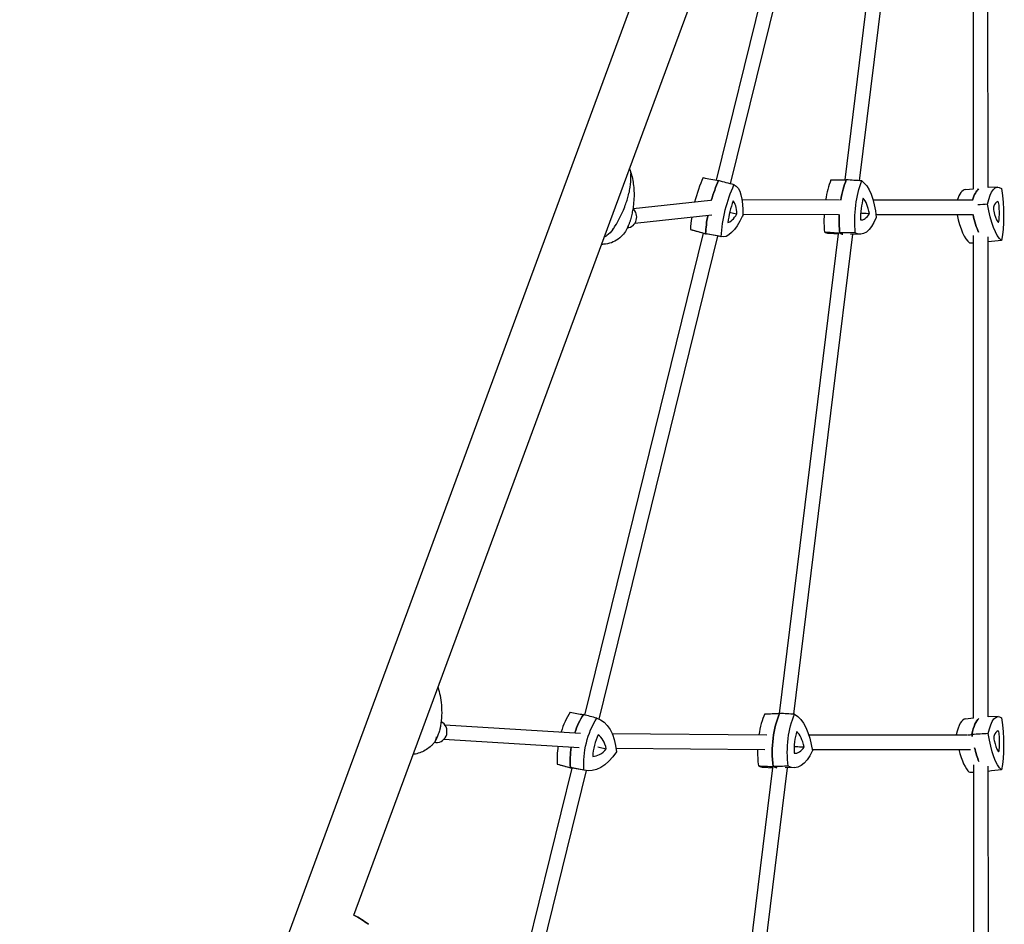
# Model space of a CAD drawing. Units: millimetres. Extents: x -6399 to 7819, y -5729 to 7022.
# Drawn here: x -3475 to -2397, y -2877 to -1886 of the extents above; entities that cross this region are included whole.
import ezdxf

# ---------------------------------------------------------------- set-up
doc = ezdxf.new("R2010")
doc.units = ezdxf.units.MM
doc.header["$LTSCALE"] = 20
doc.layers.add('2d', color=230, linetype='Continuous')

msp = doc.modelspace()

# ---------------------------------------------------------------- linework, layer by layer
at = {"layer": '2d'}
for p, q in [((-3475.5, -3685.1), (-2506, -1058.3)), ((-3109.3, -2867.1), (-2449.5, -1079.2)), ((-2712.1, -2061.8), (-2582, -1532.6)), ((-2696.6, -2065.9), (-2566.4, -1536.1)), ((-2571.3, -2061.4), (-2506.3, -1532.2)), ((-2555.4, -2062.5), (-2490.4, -1533.4)), ((-2430.6, -2071.3), (-2430.8, -1539.1)), ((-2414.6, -2069.9), (-2414.8, -1540.2)), ((-2403.9, -2069.5), (-2414.6, -2069.9)), ((-2439.4, -2072.1), (-2430.6, -2071.1)), ((-2718.5, -2084.2), (-2803.3, -2093.3)), ((-2577.2, -2083.6), (-2684.2, -2083.5)), ((-2431.2, -2083.6), (-2540.6, -2083.6)), ((-2717.3, -2100.1), (-2801.6, -2109.2)), ((-2578.6, -2099.6), (-2683.4, -2099.5)), ((-2431.7, -2099.6), (-2537.5, -2099.6)), ((-2856.2, -2647.7), (-2726.4, -2119.8)), ((-2840.8, -2652.1), (-2710.7, -2123)), ((-2740.3, -2116), (-2723.6, -2120.5)), ((-2706.1, -2123.9), (-2723.1, -2120.6)), ((-2643.2, -2645.9), (-2578.6, -2120.7)), ((-2627.2, -2646.8), (-2562.6, -2121.1)), ((-2589.2, -2120), (-2578.4, -2120.7)), ((-2554.7, -2121.1), (-2565.3, -2121.2)), ((-2430.4, -2651.1), (-2430.5, -2122.5)), ((-2414.4, -2649.8), (-2414.5, -2123.9)), ((-2439.3, -2651.9), (-2430.4, -2650.9)), ((-2403.7, -2649.4), (-2414.4, -2649.7)), ((-3009.8, -2658.4), (-2861, -2667.5)), ((-3010.8, -2674.3), (-2862.6, -2683.4)), ((-2826.6, -2668.1), (-2657.1, -2669.4)), ((-2611.1, -2669.5), (-2437.2, -2669.3)), ((-3019.7, -2677.8), (-3021.3, -2677.7)), ((-2822.2, -2684.1), (-2659.2, -2685.4)), ((-2607.4, -2685.5), (-2433.9, -2685.3)), ((-2957.9, -3061.5), (-2870.4, -2705.8)), ((-2886.2, -2701.6), (-2871.7, -2705.5)), ((-2855.3, -2708.4), (-2870, -2705.8)), ((-2714.1, -3223.2), (-2650.5, -2705.4)), ((-2698.3, -3225.6), (-2634.4, -2705.5)), ((-2660.6, -2704.8), (-2650.4, -2705.4)), ((-2627, -2705.3), (-2636.9, -2705.6)), ((-2430.1, -3243.6), (-2430.3, -2702.4)), ((-2414.1, -3240.9), (-2414.3, -2703.7)), ((-2945.6, -3078.5), (-2854.6, -2708.5))]:
    msp.add_line(p, q, dxfattribs=at)
for centre, major_axis, ratio, start_param, end_param in [((-2716.9, -2093.2), (-13.5, -57.7), 0.342222, -2.122707, -1.615105), ((-2700, -2097.1), (-13.6, -58.4), 0.342222, -2.128991, -1.715317), ((-2570.6, -2101.9), (-2, -59.3), 0.399474, -2.306516, -1.870341), ((-2553.7, -2102.4), (-2, -59.9), 0.399474, -2.312801, -1.873936), ((-2539.5, -2101.4), (-1.2, -36.9), 0.399474, -2.12922, -1.45053), ((-2558.2, -2115.2), (1.2, 36.9), 0.399474, -1.082022, -0.403333), ((-2434.9, -2131.2), (-4.4, 59.1), 0.292285, 0.010673, 0.612496), ((-2417.3, -2129.9), (-4.4, 59.8), 0.292285, 0.190685, 0.661676), ((-2685.4, -2100.3), (-8.4, -35.9), 0.342222, -1.94541, -1.266721), ((-2704.7, -2118.9), (8.4, 35.9), 0.342222, -0.898213, -0.219523), ((-2407.6, -2093.7), (0.29, -3.9), 0.292285, -2.630653, -1.001973), ((-2400.8, -2122), (-2.7, 36.8), 0.292285, 0.045225, 0.51094), ((-2403.7, -2089.2), (-0.29, 3.9), 0.292285, -1.583455, 0.045225), ((-2413.3, -2089.5), (-2.7, 36.8), 0.292285, -2.049171, -1.583455), ((-2811, -2102.1), (1.3, -11.9), 0.962873, 0.002176, 2.344204), ((-2716.9, -2093.2), (-13.5, -57.7), 0.342222, -1.330246, -1.089424), ((-2700, -2097.1), (-13.6, -58.4), 0.342222, -1.431973, -1.08314), ((-2693.2, -2072.3), (-8.4, -35.9), 0.342222, 0.148985, 0.827674), ((-2570.6, -2101.9), (-2, -59.3), 0.399474, -1.59531, -1.273234), ((-2553.7, -2102.4), (-2, -59.9), 0.399474, -1.605201, -1.266949), ((-2552.5, -2068.5), (-1.2, -36.9), 0.399474, -0.034825, 0.643865), ((-2434.9, -2072.9), (4.4, -59.1), 0.292285, -1.123721, -0.252474), ((-2417.4, -2071.6), (4.4, -59.8), 0.292285, -1.105726, -0.681719), ((-2400.8, -2075.4), (2.7, -36.8), 0.292285, -1.001973, -0.536258), ((-2403.7, -2104), (0.29, -3.9), 0.292285, -0.536258, 1.092422), ((-2726.6, -2058.3), (-13.5, -57.7), 0.342222, -0.028311, -0.012719), ((-2709.8, -2062.2), (-13.6, -58.4), 0.342222, -0.034596, 0.012719), ((-2586.9, -2060.7), (-2, -59.3), 0.399474, -0.212121, -0.015217), ((-2570, -2061.3), (-2, -59.9), 0.399474, -0.218406, -0.065735), ((-2850.6, -2681.6), (-12.8, -57.9), 0.583369, -2.127038, -1.71038), ((-2836, -2684.8), (-12.9, -58.5), 0.583369, -2.133322, -1.748264), ((-2639.4, -2686.8), (-0.9, -59.3), 0.466942, -2.314696, -1.863429), ((-2623.1, -2687.1), (-0.9, -59.9), 0.466942, -2.32098, -1.275129), ((-2435, -2711), (-4.1, 59.1), 0.278068, 0.010109, 0.769682), ((-2417.4, -2709.8), (-4.2, 59.8), 0.278068, 0.191789, 0.802111), ((-3018.9, -2665.8), (-0.8, -12), 0.963791, 0, 2.755877), ((-2825.2, -2686.9), (-8, -36), 0.583369, -1.949741, -1.271052), ((-2854.3, -2703.4), (8, 36), 0.583369, -0.902544, -0.223854), ((-2609.9, -2685.7), (-0.5, -36.9), 0.466942, -2.137399, -1.45871), ((-2631.6, -2699.4), (0.5, 36.9), 0.466942, -1.090202, -0.411512), ((-2417.4, -2651.4), (4.2, -59.8), 0.278068, -1.290938, -1.250598), ((-2407.2, -2673.6), (0.27, -3.9), 0.278068, -2.62955, -1.00087), ((-2400.7, -2701.9), (-2.6, 36.8), 0.278068, 0.046328, 0.512043), ((-2403.4, -2669.1), (-0.27, 3.9), 0.278068, -1.582352, 0.046328), ((-2412.6, -2669.3), (-2.6, 36.8), 0.278068, -2.048067, -1.582352), ((-2850.6, -2681.6), (-12.8, -57.9), 0.583369, -1.436255, -1.093755), ((-2836, -2684.8), (-12.9, -58.5), 0.583369, -1.475891, -1.087471), ((-2842.8, -2656.8), (-8, -36), 0.583369, 0.144654, 0.823343), ((-2639.4, -2686.8), (-0.9, -59.3), 0.466942, -1.589259, -1.281414), ((-2625.8, -2652.7), (-0.5, -36.9), 0.466942, -0.043004, 0.635685), ((-2435, -2652.7), (4.1, -59.1), 0.278068, -1.004902, -0.251371), ((-2417.4, -2651.4), (4.2, -59.8), 0.278068, -1.024058, -0.680615), ((-2400.7, -2655.3), (2.6, -36.8), 0.278068, -1.00087, -0.535154), ((-2403.4, -2683.9), (0.27, -3.9), 0.278068, -0.535154, 1.093525), ((-2872.6, -2643.9), (-12.8, -57.9), 0.583369, -0.032643, -0.025085), ((-2858, -2647.2), (-12.9, -58.5), 0.583369, -0.038927, 0.025085), ((-2659.2, -2645.6), (-0.9, -59.3), 0.466942, -0.220301, -0.018441), ((-2643, -2645.8), (-0.9, -59.9), 0.466942, -0.226585, -0.076426)]:
    msp.add_ellipse(centre, major_axis=major_axis, ratio=ratio, start_param=start_param, end_param=end_param, dxfattribs=at)
at = {"layer": '2d', "extrusion": (0, 0, -1)}
for centre, major_axis, ratio, start_param, end_param in [((-2700, -2097.1), (13.6, 58.4), 0.342222, -1.426275, -1.012601), ((-2683.2, -2101.1), (13.5, 57.7), 0.342222, -2.052168, -1.018886), ((-2707.2, -2124.4), (13.5, 57.7), 0.342222, 0.042227, 1.075509), ((-2553.7, -2102.4), (2, 59.9), 0.399474, -1.267657, -0.828792), ((-2536.8, -2103), (2, 59.3), 0.399474, -1.868359, -0.835077), ((-2560.3, -2120.2), (2, 59.3), 0.399474, 0.226036, 1.259318), ((-2399.8, -2128.6), (-4.4, 59.1), 0.292285, -0.794723, 0.238559), ((-2415.4, -2088), (4.4, -59.1), 0.292285, -1.841921, -0.808639), ((-2417.3, -2129.9), (-4.4, 59.8), 0.292285, -0.661676, -0.190685), ((-2399.8, -2070.3), (4.4, -59.1), 0.292285, 0.252474, 1.285757), ((-2700, -2097.1), (13.6, 58.4), 0.342222, -2.058453, -1.70962), ((-2692.9, -2066.1), (-13.5, -57.7), 0.342222, -1.004971, 0.028311), ((-2553.7, -2102.4), (2, 59.9), 0.399474, -1.874644, -1.536391), ((-2553.1, -2061.8), (-2, -59.3), 0.399474, -0.821161, 0.212121), ((-2417.4, -2071.6), (-4.4, 59.8), 0.292285, -2.459874, -2.035866), ((-2709.8, -2062.2), (-13.6, -58.4), 0.342222, -0.012719, 0.034596), ((-2570, -2061.3), (-2, -59.9), 0.399474, 0.065735, 0.218406), ((-2836, -2684.8), (12.9, 58.5), 0.583369, -1.393328, -1.00827), ((-2821.4, -2688), (12.8, 57.9), 0.583369, -2.047837, -1.014555), ((-2857.6, -2708.6), (12.8, 57.9), 0.583369, 0.046558, 1.07984), ((-2623.1, -2687.1), (0.9, 59.9), 0.466942, -1.866464, -0.820612), ((-2606.8, -2687.3), (0.9, 59.3), 0.466942, -1.860179, -0.826897), ((-2633.8, -2704.4), (0.9, 59.3), 0.466942, 0.234216, 1.267498), ((-2417.4, -2709.8), (-4.2, 59.8), 0.278068, -0.802111, -0.191789), ((-2399.7, -2708.5), (-4.1, 59.1), 0.278068, -0.795827, 0.237456), ((-2414.6, -2667.8), (4.1, -59.1), 0.278068, -1.843024, -0.809742), ((-2417.4, -2651.4), (-4.2, 59.8), 0.278068, -1.890995, -1.850655), ((-2399.8, -2650.2), (4.1, -59.1), 0.278068, 0.251371, 1.284653), ((-2836, -2684.8), (12.9, 58.5), 0.583369, -2.054122, -1.665702), ((-2417.4, -2651.4), (-4.2, 59.8), 0.278068, -2.460977, -2.117534), ((-2843.3, -2650.4), (-12.8, -57.9), 0.583369, -1.00064, 0.032643), ((-2626.7, -2646.1), (-0.9, -59.3), 0.466942, -0.812982, 0.220301), ((-2858, -2647.2), (-12.9, -58.5), 0.583369, -0.025085, 0.038927), ((-2643, -2645.8), (-0.9, -59.9), 0.466942, 0.076426, 0.226585)]:
    msp.add_ellipse(centre, major_axis=major_axis, ratio=ratio, start_param=start_param, end_param=end_param, dxfattribs=at)
at = {"layer": '2d'}
for points in [[(-2807.5, -2049.3), (-2806.6, -2051), (-2806.1, -2052.8), (-2806, -2054.7)], [(-2726.7, -2059), (-2721, -2060.1), (-2715.4, -2061.2), (-2709.8, -2062.3)], [(-2692.9, -2066.9), (-2698.6, -2065.3), (-2704.2, -2063.8), (-2709.8, -2062.3)], [(-2586.8, -2061.5), (-2581.2, -2061.5), (-2575.6, -2061.4), (-2570, -2061.4)], [(-2553, -2062.6), (-2558.7, -2062.2), (-2564.3, -2061.8), (-2570, -2061.4)], [(-2415.2, -2088.1), (-2418.7, -2088.4), (-2422.2, -2088.6), (-2425.7, -2088.8)], [(-2740.6, -2115.9), (-2735.1, -2117.4), (-2729.6, -2118.9), (-2724.1, -2120.4)], [(-2706.9, -2123.7), (-2712.6, -2122.6), (-2718.3, -2121.5), (-2724.1, -2120.4)], [(-2593.8, -2118.5), (-2588.2, -2118.8), (-2582.7, -2119.2), (-2577.1, -2119.6)], [(-2560, -2119.6), (-2565.7, -2119.6), (-2571.4, -2119.6), (-2577.1, -2119.6)], [(-2435, -2130.4), (-2433.5, -2130.4), (-2432, -2130.3), (-2430.5, -2130.3)], [(-2399.9, -2127.9), (-2404.8, -2128.4), (-2409.7, -2129), (-2414.5, -2129.5)], [(-2872.5, -2644.7), (-2867.7, -2645.5), (-2862.8, -2646.4), (-2857.9, -2647.2)], [(-2843.3, -2651.1), (-2848.2, -2649.8), (-2853.1, -2648.5), (-2857.9, -2647.2)], [(-2659.1, -2646.4), (-2653.7, -2646.2), (-2648.3, -2646.1), (-2642.9, -2645.9)], [(-2626.6, -2646.9), (-2632, -2646.5), (-2637.5, -2646.2), (-2642.9, -2645.9)], [(-2436.4, -2669.4), (-2435, -2669.3), (-2433.6, -2669.2), (-2432.2, -2669)], [(-2414.4, -2668), (-2420.3, -2668.3), (-2426.3, -2668.7), (-2432.2, -2669)], [(-2886.4, -2701.5), (-2881.7, -2702.8), (-2876.9, -2704.1), (-2872.2, -2705.3)], [(-2857.2, -2708), (-2862.2, -2707.1), (-2867.2, -2706.2), (-2872.2, -2705.3)], [(-2666.1, -2703.3), (-2660.8, -2703.6), (-2655.4, -2703.9), (-2650.1, -2704.1)], [(-2633.6, -2703.8), (-2639.1, -2703.9), (-2644.6, -2704), (-2650.1, -2704.1)], [(-2435.1, -2710.2), (-2433.5, -2710.2), (-2431.9, -2710.1), (-2430.3, -2710.1)], [(-2399.8, -2707.8), (-2404.7, -2708.3), (-2409.5, -2708.8), (-2414.3, -2709.4)], [(-3093.5, -2876.9), (-3098.4, -2873.1), (-3103.7, -2869.8), (-3109.3, -2867.1)], [(-3109.3, -2867.1), (-3103.7, -2869.8), (-3098.4, -2873.1), (-3093.5, -2876.9)]]:
    msp.add_open_spline(points, degree=3, dxfattribs=at)
for points, knots in [([(-2825.7, -2115.8), (-2824.8, -2114.5), (-2823.9, -2113.2), (-2819.6, -2106.4), (-2816.6, -2100.5), (-2813.1, -2092.2), (-2812.2, -2089.9), (-2810.7, -2085.8), (-2810.2, -2084), (-2809, -2080.2), (-2808.5, -2078.2), (-2807.4, -2073.9), (-2807, -2071.7), (-2806, -2065.4), (-2805.7, -2061.3), (-2805.9, -2056.4), (-2805.9, -2055.6), (-2806, -2054.7)], [17.254468, 17.254468, 17.254468, 17.254468, 21.958223, 21.958223, 41.60501, 41.60501, 49.427132, 49.427132, 55.311591, 55.311591, 62.324349, 62.324349, 70.195941, 70.195941, 85.585455, 85.585455, 88.777319, 88.777319, 88.777319, 88.777319]), ([(-2806.8, -2051), (-2805.9, -2053.3), (-2805.2, -2055.7), (-2804, -2060.7), (-2803.6, -2063.2), (-2802.9, -2068.4), (-2802.6, -2071), (-2802.4, -2076.4), (-2802.4, -2079.1), (-2802.7, -2084.7), (-2803, -2087.6), (-2803.4, -2090.5)], [-48.95744, -48.95744, -48.95744, -48.95744, -41.311817, -41.311817, -33.666195, -33.666195, -26.020572, -26.020572, -18.374949, -18.374949, -10.729326, -10.729326, -10.729326, -10.729326]), ([(-2803.4, -2090.5), (-2803.5, -2091.5), (-2803.6, -2092.5), (-2804, -2094.5), (-2804.2, -2095.4), (-2804.5, -2097.4), (-2804.7, -2098.4), (-2805.2, -2100.3), (-2805.4, -2101.3), (-2805.9, -2103.2), (-2806.2, -2104.1), (-2806.4, -2105.1)], [0.1250392, 0.1250392, 0.1250392, 0.1250392, 0.1522223, 0.1522223, 0.1794055, 0.1794055, 0.2065886, 0.2065886, 0.2337718, 0.2337718, 0.2609549, 0.2609549, 0.2609549, 0.2609549]), ([(-2697.6, -2096.9), (-2697.4, -2097), (-2697.1, -2097), (-2694.5, -2097.7), (-2692.2, -2098.2), (-2689.8, -2098.8)], [14.791026, 14.791026, 14.791026, 14.791026, 15.479644, 15.479644, 22.312356, 22.312356, 22.312356, 22.312356]), ([(-2554.1, -2097.7), (-2553.3, -2097.8), (-2552.5, -2097.8), (-2549.4, -2098), (-2547, -2098.1), (-2544.6, -2098.3)], [13.312907, 13.312907, 13.312907, 13.312907, 15.479644, 15.479644, 22.312356, 22.312356, 22.312356, 22.312356]), ([(-2809.1, -2112.8), (-2809.2, -2113), (-2809.3, -2113.1), (-2809.4, -2113.4), (-2809.5, -2113.6), (-2809.6, -2113.9), (-2809.7, -2114.1), (-2809.9, -2114.4), (-2809.9, -2114.5), (-2810.1, -2114.8), (-2810.2, -2115), (-2810.3, -2115.1)], [-2.218209, -2.218209, -2.218209, -2.218209, -1.774567, -1.774567, -1.330926, -1.330926, -0.887284, -0.887284, -0.443642, -0.443642, 0, 0, 0, 0]), ([(-2809.1, -2112.8), (-2809, -2112.5), (-2808.8, -2112.1), (-2808.7, -2111.8), (-2808.7, -2111.8), (-2808.7, -2111.8)], [12.584657, 12.584657, 12.584657, 12.584657, 14.382658, 14.382658, 14.42037, 14.42037, 14.42037, 14.42037]), ([(-2806.4, -2105.1), (-2806.6, -2105.6), (-2806.7, -2106.1), (-2807, -2107.1), (-2807.2, -2107.6), (-2807.5, -2108.5), (-2807.7, -2109), (-2808, -2110), (-2808.2, -2110.5), (-2808.6, -2111.4), (-2808.8, -2111.9), (-2809, -2112.4)], [0.26095492, 0.26095492, 0.26095492, 0.26095492, 0.27876589, 0.27876589, 0.29657686, 0.29657686, 0.31438784, 0.31438784, 0.33219881, 0.33219881, 0.35000978, 0.35000978, 0.35000978, 0.35000978]), ([(-2810.3, -2115.1), (-2811.3, -2117.1), (-2812.5, -2119), (-2815.6, -2122.8), (-2817.5, -2124.6), (-2822, -2127.9), (-2824.5, -2129.3), (-2830.1, -2131.3), (-2833, -2131.9), (-2836.6, -2132.1), (-2837.3, -2132.1), (-2838, -2132.1)], [-75.879584, -75.879584, -75.879584, -75.879584, -70.414479, -70.414479, -64.949374, -64.949374, -59.484269, -59.484269, -54.019164, -54.019164, -52.610025, -52.610025, -52.610025, -52.610025]), ([(-2825.7, -2115.8), (-2827.5, -2118.4), (-2829.7, -2120.6), (-2833.1, -2123.2), (-2834.1, -2123.8), (-2835.2, -2124.3)], [0, 0, 0, 0, 9.375874, 9.375874, 12.955943, 12.955943, 12.955943, 12.955943]), ([(-3017.2, -2617.7), (-3016.3, -2620.4), (-3015.6, -2623.3), (-3014.3, -2629.7), (-3013.8, -2633.2), (-3013.2, -2640.5), (-3013.1, -2644.3), (-3013.4, -2651.9), (-3013.8, -2655.8), (-3014.5, -2659.7)], [-37.770539, -37.770539, -37.770539, -37.770539, -29.806884, -29.806884, -20.367331, -20.367331, -10.927779, -10.927779, -1.488226, -1.488226, -1.488226, -1.488226]), ([(-3015.2, -2663.7), (-3015.5, -2664.5), (-3015.7, -2665.3), (-3016.3, -2666.9), (-3016.6, -2667.7), (-3017.1, -2669.3), (-3017.4, -2670.1), (-3018.1, -2671.6), (-3018.4, -2672.4), (-3019.1, -2673.9), (-3019.4, -2674.7), (-3019.8, -2675.4)], [0.2692567, 0.2692567, 0.2692567, 0.2692567, 0.2987304, 0.2987304, 0.3282041, 0.3282041, 0.3576778, 0.3576778, 0.3871515, 0.3871515, 0.4166252, 0.4166252, 0.4166252, 0.4166252]), ([(-3015.4, -2662.9), (-3015.4, -2662.9), (-3015.4, -2662.9), (-3015.2, -2663.2), (-3015.2, -2663.5), (-3015.2, -2663.7)], [-0.037723, -0.037723, -0.037723, -0.037723, 0, 0, 4.578835, 4.578835, 4.578835, 4.578835]), ([(-3014.5, -2659.7), (-3014.5, -2660), (-3014.6, -2660.3), (-3014.7, -2660.8), (-3014.7, -2661), (-3014.8, -2661.5), (-3014.9, -2661.8), (-3015, -2662.3), (-3015, -2662.6), (-3015.1, -2663.1), (-3015.2, -2663.4), (-3015.2, -2663.6)], [-67.380409, -67.380409, -67.380409, -67.380409, -66.753911, -66.753911, -66.127413, -66.127413, -65.500915, -65.500915, -64.874416, -64.874416, -64.247918, -64.247918, -64.247918, -64.247918]), ([(-3020.9, -2677.3), (-3020.6, -2676.8), (-3020.3, -2676.3), (-3019.3, -2674.6), (-3018.9, -2673.2), (-3018.7, -2671.7), (-3018.7, -2671.7), (-3018.7, -2671.7)], [4.18332, 4.18332, 4.18332, 4.18332, 7.229077, 7.229077, 14.382658, 14.382658, 14.42037, 14.42037, 14.42037, 14.42037]), ([(-3025.8, -2682.5), (-3027.5, -2683.9), (-3029.3, -2685.2), (-3033.1, -2687.5), (-3035.1, -2688.4), (-3039.3, -2689.8), (-3041.5, -2690.4), (-3043.8, -2690.7), (-3044, -2690.7), (-3044.2, -2690.7)], [-75.879584, -75.879584, -75.879584, -75.879584, -71.047825, -71.047825, -66.216065, -66.216065, -61.384306, -61.384306, -60.927178, -60.927178, -60.927178, -60.927178]), ([(-3020.9, -2677.3), (-3021.2, -2677.7), (-3021.5, -2678), (-3022.1, -2678.8), (-3022.4, -2679.1), (-3023.1, -2679.8), (-3023.4, -2680.2), (-3024.1, -2680.9), (-3024.4, -2681.2), (-3025.1, -2681.9), (-3025.5, -2682.2), (-3025.8, -2682.5)], [-5.385186, -5.385186, -5.385186, -5.385186, -4.308149, -4.308149, -3.231111, -3.231111, -2.154074, -2.154074, -1.077037, -1.077037, 0, 0, 0, 0]), ([(-2842.1, -2682.6), (-2841.1, -2682.8), (-2840.2, -2683), (-2837.1, -2683.7), (-2834.9, -2684.2), (-2832.8, -2684.7)], [12.369515, 12.369515, 12.369515, 12.369515, 15.479644, 15.479644, 22.312356, 22.312356, 22.312356, 22.312356]), ([(-2627, -2682.1), (-2625.7, -2682.1), (-2624.3, -2682.2), (-2620.6, -2682.4), (-2618.3, -2682.5), (-2616, -2682.5)], [11.511646, 11.511646, 11.511646, 11.511646, 15.479644, 15.479644, 22.312356, 22.312356, 22.312356, 22.312356])]:
    msp.add_open_spline(points, degree=3, knots=knots, dxfattribs=at)

doc.saveas('drawing.dxf')
